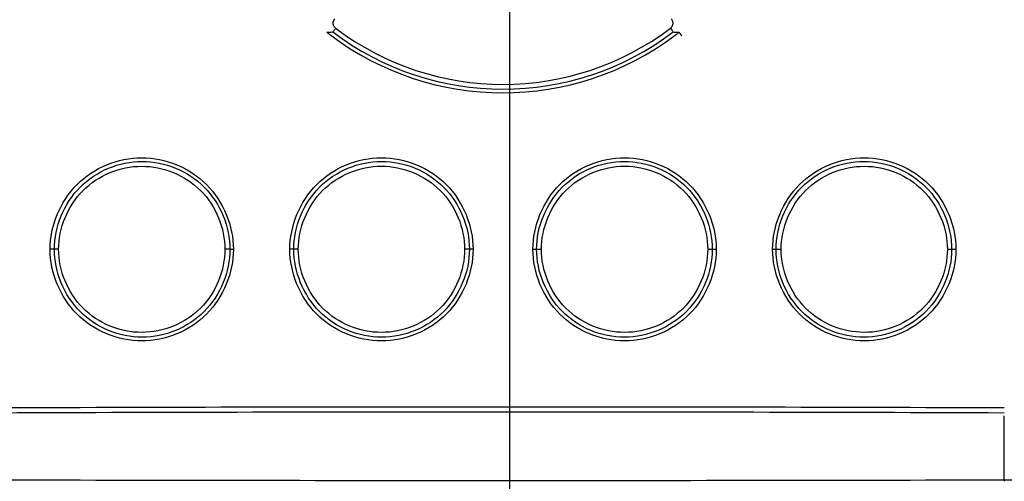
# Model space of a CAD drawing. Units: millimetres. Extents: x 0 to 559, y 0 to 432.
# Drawn here: x 60 to 64, y 275 to 277 of the extents above; entities that cross this region are included whole.
import ezdxf

# ---------------------------------------------------------------- set-up
doc = ezdxf.new("R2010")
doc.units = ezdxf.units.MM
doc.header["$LTSCALE"] = 30.734
doc.layers.get('0').update_dxf_attribs({"linetype": 'CONTINUOUS'})
doc.styles.get("Standard").update_dxf_attribs({"font": 'txt', "width": 0.8})
doc.dimstyles.new('DIMSTYLE_3', dxfattribs={"dimtxt": 2.6, "dimasz": 3.5, "dimexe": 1, "dimexo": 0, "dimgap": 0.65, "dimtad": 1, "dimdec": 0, "dimlfac": 12.5, "dimdsep": 46, "dimtxsty": 'STANDARD', "dimblk": '_FILLED', "dimblk1": '_FILLED', "dimblk2": '_FILLED', "dimcen": 0.09, "dimadec": 0, "dimazin": 2, "dimtp": 0.3, "dimtm": 0.3, "dimtfac": 1, "dimtdec": 0, "dimtofl": 0, "dimtmove": 0, "dimatfit": 3, "dimldrblk": '_FILLED', "dimfxl": 1, "dimtolj": 1, "dimarcsym": 0})
doc.dimstyles.new('DIMSTYLE_4', dxfattribs={"dimtxt": 2.6, "dimasz": 3.5, "dimexe": 1, "dimexo": 0, "dimgap": 0.65, "dimtad": 1, "dimdec": 0, "dimlfac": 12.5, "dimdsep": 46, "dimtxsty": 'STANDARD', "dimblk": '_FILLED', "dimblk1": '_FILLED', "dimblk2": '_FILLED', "dimcen": 0.09, "dimadec": 0, "dimazin": 2, "dimtp": 1.2, "dimtm": 1.2, "dimtfac": 1, "dimtdec": 0, "dimtofl": 0, "dimtmove": 0, "dimatfit": 3, "dimldrblk": '_FILLED', "dimfxl": 1, "dimtolj": 1, "dimarcsym": 0})

# ---------------------------------------------------------------- blocks, each defined once
blk = doc.blocks.new('_FILLED')
at = {"color": 0, "linetype": 'BYBLOCK'}
blk.add_solid([(0, 0), (-1, 0.1429), (-1, -0.1429)], dxfattribs=at)
blk = doc.blocks.new('*D2')
at = {"color": 2, "linetype": 'CONTINUOUS'}
for p, q in [((54.3131, 311.2902), (54.3131, 332.9902)), ((61.9668, 262.7607), (61.9668, 332.9902)), ((54.3131, 331.9902), (39.7581, 331.9902)), ((39.7581, 331.9902), (58.1399, 331.9902)), ((66.9668, 331.9902), (58.1399, 331.9902)), ((61.9668, 331.9902), (66.9668, 331.9902))]:
    blk.add_line(p, q, dxfattribs=at)
at = {"color": 2, "linetype": 'CONTINUOUS', "xscale": 3.5, "yscale": 3.5, "zscale": 3.5}
blk.add_blockref('_FILLED', (54.3131, 331.9902), dxfattribs=at)
at = {"color": 2, "linetype": 'CONTINUOUS', "xscale": 3.5, "yscale": 3.5, "zscale": 3.5, "rotation": 180}
blk.add_blockref('_FILLED', (61.9668, 331.9902), dxfattribs=at)
at = {"color": 2, "linetype": 'CONTINUOUS', "insert": (43.8438, 335.2402), "char_height": 2.6, "width": 11.421429, "attachment_point": 3, "line_spacing_factor": 0.9}
blk.add_mtext('96\\P[3.8]', dxfattribs=at)
blk = doc.blocks.new('*D3')
at = {"color": 2, "linetype": 'CONTINUOUS'}
for p, q in [((59.5588, 275.2068), (36.3723, 275.2068)), ((37.3723, 275.2068), (37.3723, 213.2485)), ((37.3723, 151.2902), (37.3723, 213.2485)), ((60.7291, 151.2902), (36.3723, 151.2902))]:
    blk.add_line(p, q, dxfattribs=at)
at = {"color": 2, "linetype": 'CONTINUOUS', "xscale": 3.5, "yscale": 3.5, "zscale": 3.5}
for p, rotation in [((37.3723, 275.2068), 89.9999991281), ((37.3723, 151.2902), 269.9999991281)]:
    blk.add_blockref('_FILLED', p, dxfattribs=dict(at, rotation=rotation))
at = {"color": 2, "linetype": 'CONTINUOUS', "insert": (34.1223, 213.2485), "char_height": 2.6, "width": 11.142857, "attachment_point": 2, "rotation": 90, "line_spacing_factor": 0.9}
blk.add_mtext('1549\\P[61]', dxfattribs=at)

msp = doc.modelspace()

# ---------------------------------------------------------------- linework, layer by layer
at = {"color": 7, "linetype": 'CONTINUOUS'}
for p, q in [((61.1189, 277.3297), (61.1283, 277.3302)), ((62.76, 277.3293), (62.7694, 277.3289))]:
    msp.add_line(p, q, dxfattribs=at)
at = {"color": 9, "linetype": 'CONTINUOUS'}
for p, q in [((59.8282, 276.2996), (59.788, 276.2996)), ((60.6403, 276.2996), (60.6164, 276.2996)), ((60.6403, 276.2996), (60.6567, 276.2996)), ((60.9644, 276.2996), (60.9243, 276.2996)), ((61.793, 276.2996), (61.7528, 276.2996)), ((62.0766, 276.2996), (62.1168, 276.2996)), ((62.9051, 276.2996), (62.9453, 276.2996)), ((63.2129, 276.2996), (63.2532, 276.2996)), ((64.0414, 276.2996), (64.0816, 276.2996)), ((64.3108, 275.2068), (64.3108, 275.5102)), ((64.3108, 275.2068), (64.6897, 275.2073)), ((64.3108, 275.2068), (64.3108, 275.1996))]:
    msp.add_line(p, q, dxfattribs=at)
at = {"color": 7, "linetype": 'CONTINUOUS'}
for centre, radius, start, end in [((60.9503, 281.0553), 3.7294, 272.3024, 272.5909), ((62.9174, 281.0129), 3.6869, 267.2624, 267.554)]:
    msp.add_arc(centre, radius, start, end, dxfattribs=at)
at = {"color": 9, "linetype": 'CONTINUOUS'}
for centre, radius, start, end in [((61.9264, 278.3849), 1.3408, 231.9608, 232.9385), ((61.9348, 278.3964), 1.355, 232.9468, 307.023), ((61.9348, 278.3939), 1.3349, 232.8309, 307.1691), ((61.9348, 278.3964), 1.3149, 232.8769, 307.1225), ((61.9435, 278.3844), 1.3402, 307.0355, 308.0441), ((61.9348, -364.325), 639.8769, 89.7871976, 90.2128024), ((61.9348, -362.9719), 638.4998, 89.7867456, 90.2132544), ((61.9348, 1242.4055), 967.2017, 269.8592478, 270.1407505)]:
    msp.add_arc(centre, radius, start, end, dxfattribs=at)
at = {"color": 7, "linetype": 'CONTINUOUS'}
for points in [[(61.1326, 277.3583), (61.1269, 277.3685), (61.1301, 277.3844), (61.1381, 277.3928)], [(62.7386, 277.3815), (62.7428, 277.3706), (62.7374, 277.3553), (62.7283, 277.348)], [(62.7283, 277.348), (62.7318, 277.3435), (62.7421, 277.3301), (62.7382, 277.3343)]]:
    msp.add_open_spline(points, degree=3, dxfattribs=at)
for points, knots in [([(61.1412, 277.348), (61.1395, 277.3494), (61.1363, 277.3526), (61.1337, 277.3563), (61.1326, 277.3583)], [0, 0, 0, 0, 0.495419, 1, 1, 1, 1]), ([(62.7314, 277.3928), (62.733, 277.3912), (62.7357, 277.3876), (62.7378, 277.3836), (62.7386, 277.3815)], [0, 0, 0, 0, 0.495409, 1, 1, 1, 1]), ([(61.1283, 277.3302), (61.1288, 277.3309), (61.1323, 277.3362), (61.1361, 277.3412), (61.1394, 277.3454)], [0, 0, 0, 0, 0.147456, 1, 1, 1, 1]), ([(62.7694, 277.3289), (62.77, 277.328), (62.7743, 277.322), (62.7788, 277.3162), (62.7826, 277.3113)], [0, 0, 0, 0, 0.152594, 1, 1, 1, 1])]:
    msp.add_open_spline(points, degree=3, knots=knots, dxfattribs=at)
at = {"color": 9, "linetype": 'CONTINUOUS'}
for points, knots in [([(59.788, 276.2996), (59.788, 276.4105), (59.8821, 276.6414), (60.2224, 276.78), (60.5626, 276.6413), (60.6567, 276.4105), (60.6567, 276.2996)], [0, 0, 0, 0, 0.250222, 0.500053, 0.749913, 1, 1, 1, 1]), ([(59.8079, 276.2996), (59.8079, 276.4059), (59.8978, 276.6271), (60.2237, 276.7605), (60.5501, 276.6276), (60.6403, 276.406), (60.6403, 276.2996)], [0, 0, 0, 0, 0.250019, 0.499609, 0.749564, 1, 1, 1, 1]), ([(60.9243, 276.2996), (60.9243, 276.4104), (61.0182, 276.6413), (61.3586, 276.7801), (61.699, 276.6413), (61.793, 276.4104), (61.793, 276.2996)], [0, 0, 0, 0, 0.25, 0.499912, 0.749988, 1, 1, 1, 1]), ([(60.9429, 276.2996), (60.9429, 276.4058), (61.0327, 276.6271), (61.3588, 276.7606), (61.6854, 276.6276), (61.7755, 276.406), (61.7755, 276.2996)], [0, 0, 0, 0, 0.249867, 0.499666, 0.749728, 1, 1, 1, 1]), ([(62.0766, 276.2996), (62.0766, 276.4104), (62.1705, 276.6412), (62.5108, 276.7801), (62.8512, 276.6414), (62.9453, 276.4105), (62.9453, 276.2996)], [0, 0, 0, 0, 0.249971, 0.499853, 0.749867, 1, 1, 1, 1]), ([(62.094, 276.2996), (62.094, 276.4058), (62.1839, 276.6271), (62.5101, 276.7607), (62.8366, 276.6275), (62.9266, 276.406), (62.9266, 276.2996)], [0, 0, 0, 0, 0.249927, 0.499768, 0.749782, 1, 1, 1, 1]), ([(63.2129, 276.2996), (63.2129, 276.4104), (63.3069, 276.6412), (63.6469, 276.78), (63.9874, 276.6416), (64.0816, 276.4106), (64.0816, 276.2996)], [0, 0, 0, 0, 0.250071, 0.499742, 0.749595, 1, 1, 1, 1]), ([(63.2292, 276.2996), (63.2292, 276.4059), (63.3192, 276.6272), (63.6453, 276.7605), (63.9716, 276.6275), (64.0617, 276.406), (64.0617, 276.2996)], [0, 0, 0, 0, 0.250157, 0.499865, 0.749654, 1, 1, 1, 1]), ([(59.8282, 276.2996), (59.8282, 276.4002), (59.9135, 276.6097), (60.2223, 276.7355), (60.5311, 276.6096), (60.6164, 276.4002), (60.6164, 276.2996)], [0, 0, 0, 0, 0.250162, 0.500022, 0.749946, 1, 1, 1, 1]), ([(60.9644, 276.2996), (60.9644, 276.4001), (61.0497, 276.6097), (61.3586, 276.7357), (61.6675, 276.6096), (61.7528, 276.4001), (61.7528, 276.2996)], [0, 0, 0, 0, 0.249933, 0.500002, 0.750088, 1, 1, 1, 1]), ([(62.1168, 276.2996), (62.1168, 276.4001), (62.202, 276.6096), (62.5109, 276.7357), (62.8198, 276.6097), (62.9051, 276.4001), (62.9051, 276.2996)], [0, 0, 0, 0, 0.24989, 0.499984, 0.750052, 1, 1, 1, 1]), ([(63.2532, 276.2996), (63.2532, 276.4002), (63.3385, 276.6096), (63.6472, 276.7355), (63.956, 276.6097), (64.0414, 276.4002), (64.0414, 276.2996)], [0, 0, 0, 0, 0.250034, 0.499968, 0.74983, 1, 1, 1, 1]), ([(60.6567, 276.2996), (60.6567, 276.1888), (60.5627, 275.958), (60.2226, 275.8193), (59.8822, 275.9576), (59.788, 276.1886), (59.788, 276.2996)], [0, 0, 0, 0, 0.250071, 0.499742, 0.749595, 1, 1, 1, 1]), ([(60.6403, 276.2996), (60.6403, 276.1933), (60.5503, 275.972), (60.2243, 275.8387), (59.898, 275.9718), (59.8079, 276.1932), (59.8079, 276.2996)], [0, 0, 0, 0, 0.250157, 0.499865, 0.749654, 1, 1, 1, 1]), ([(60.6164, 276.2996), (60.6164, 276.1991), (60.5311, 275.9896), (60.2224, 275.8637), (59.9135, 275.9895), (59.8282, 276.199), (59.8282, 276.2996)], [0, 0, 0, 0, 0.250034, 0.499968, 0.74983, 1, 1, 1, 1]), ([(61.793, 276.2996), (61.793, 276.1888), (61.699, 275.958), (61.3588, 275.8192), (61.0183, 275.9578), (60.9243, 276.1888), (60.9243, 276.2996)], [0, 0, 0, 0, 0.249968, 0.499847, 0.749871, 1, 1, 1, 1]), ([(61.7755, 276.2996), (61.7755, 276.1934), (61.6857, 275.9721), (61.3595, 275.8386), (61.033, 275.9717), (60.9429, 276.1933), (60.9429, 276.2996)], [0, 0, 0, 0, 0.249927, 0.499768, 0.749782, 1, 1, 1, 1]), ([(61.7528, 276.2996), (61.7528, 276.1991), (61.6675, 275.9896), (61.3586, 275.8636), (61.0497, 275.9896), (60.9644, 276.1991), (60.9644, 276.2996)], [0, 0, 0, 0, 0.24989, 0.499984, 0.750052, 1, 1, 1, 1]), ([(62.9453, 276.2996), (62.9453, 276.1888), (62.8513, 275.958), (62.511, 275.8191), (62.1706, 275.9579), (62.0766, 276.1888), (62.0766, 276.2996)], [0, 0, 0, 0, 0.250004, 0.499907, 0.749983, 1, 1, 1, 1]), ([(62.9266, 276.2996), (62.9266, 276.1934), (62.8368, 275.9722), (62.5107, 275.8386), (62.1842, 275.9717), (62.094, 276.1933), (62.094, 276.2996)], [0, 0, 0, 0, 0.249867, 0.499666, 0.749728, 1, 1, 1, 1]), ([(62.9051, 276.2996), (62.9051, 276.1991), (62.8199, 275.9896), (62.5109, 275.8636), (62.202, 275.9896), (62.1168, 276.1991), (62.1168, 276.2996)], [0, 0, 0, 0, 0.249933, 0.500002, 0.750088, 1, 1, 1, 1]), ([(64.0816, 276.2996), (64.0816, 276.1887), (63.9875, 275.9578), (63.6471, 275.8192), (63.3069, 275.9579), (63.2129, 276.1888), (63.2129, 276.2996)], [0, 0, 0, 0, 0.250222, 0.500053, 0.749913, 1, 1, 1, 1]), ([(64.0617, 276.2996), (64.0616, 276.1934), (63.9718, 275.9722), (63.6459, 275.8387), (63.3194, 275.9716), (63.2292, 276.1932), (63.2292, 276.2996)], [0, 0, 0, 0, 0.250019, 0.499609, 0.749564, 1, 1, 1, 1]), ([(64.0414, 276.2996), (64.0414, 276.199), (63.956, 275.9895), (63.6472, 275.8637), (63.3385, 275.9896), (63.2532, 276.1991), (63.2532, 276.2996)], [0, 0, 0, 0, 0.250162, 0.500022, 0.749946, 1, 1, 1, 1])]:
    msp.add_open_spline(points, degree=3, knots=knots, dxfattribs=at)

# ---------------------------------------------------------------- dimensions: what is measured, and where the dimension line sits
at = {"color": 2, "linetype": 'CONTINUOUS'}
dim = msp.add_linear_dim(base=(61.9668, 331.9902), p1=(54.3131, 311.2902), p2=(61.9668, 262.7607), text='<>\\P[]', dimstyle='DIMSTYLE_3', dxfattribs=at)
dim.commit()
dim.dimension.update_dxf_attribs({"geometry": '*D2', "text_midpoint": (43.5652, 331.9902), "dimtype": 160})
dim = msp.add_linear_dim(base=(37.3723, 151.2902), p1=(59.5588, 275.2068), p2=(60.7291, 151.2902), angle=270, text='<>\\P[]', dimstyle='DIMSTYLE_4', dxfattribs=at)
dim.commit()
dim.dimension.update_dxf_attribs({"geometry": '*D3', "text_midpoint": (37.3723, 213.2485), "dimtype": 160})

doc.saveas('drawing.dxf')
